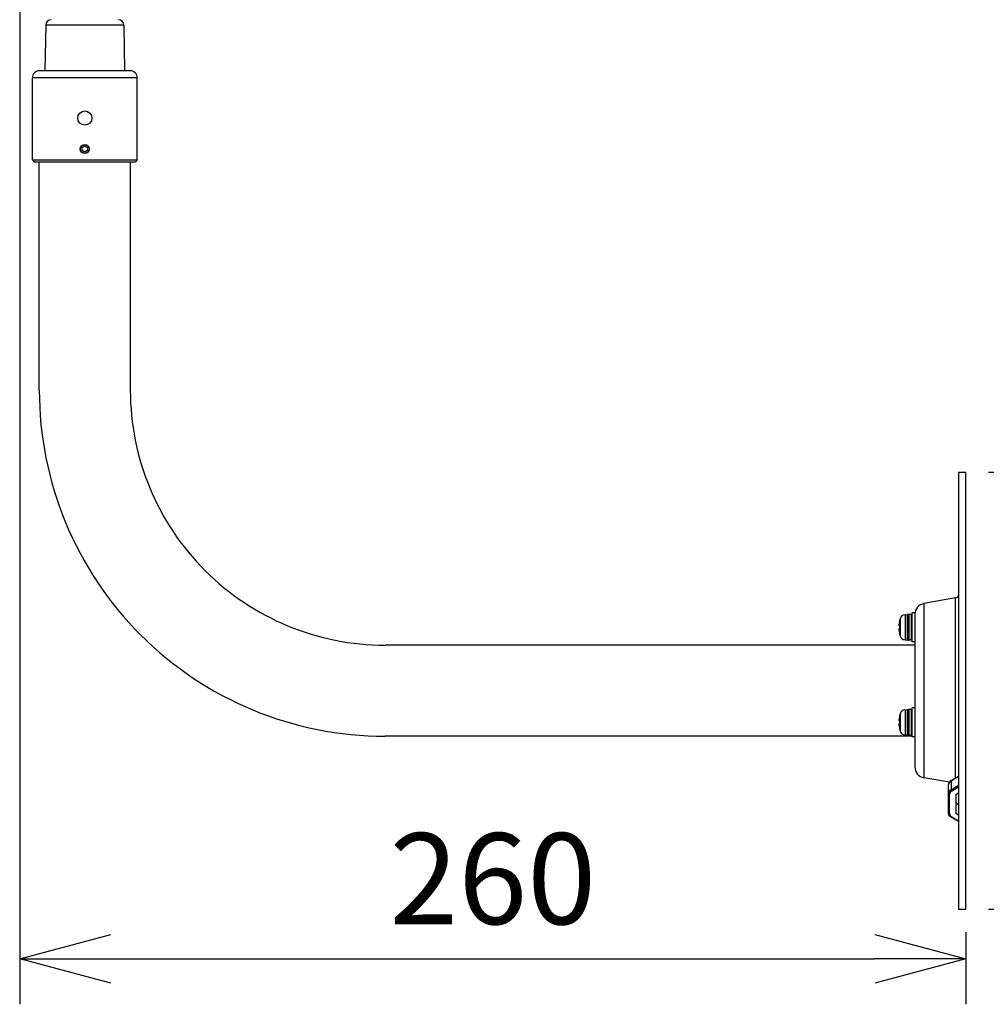
# Model space of a CAD drawing. Units: millimetres. Extents: x -50 to 85, y 131 to 245.
# Drawn here: x 24 to 50, y 192 to 219 of the extents above; entities that cross this region are included whole.
import ezdxf

# ---------------------------------------------------------------- set-up
doc = ezdxf.new("R2010")
doc.units = ezdxf.units.MM
doc.layers.add('GAIKEI', color=7, linetype='Continuous')
doc.layers.add('SUNPO', color=3, linetype='Continuous')
doc.styles.get("Standard").update_dxf_attribs({"font": 'monotxt.shx', "bigfont": 'bigfont.shx'})
doc.dimstyles.get("Standard").update_dxf_attribs({"dimscale": 0, "dimtxt": 2.5, "dimasz": 2.5, "dimexe": 1.25, "dimexo": 0.625, "dimtad": 1, "dimdec": 8, "dimtxsty": 'Standard', "dimblk": 'OPEN30', "dimcen": 2.5, "dimadec": 8, "dimazin": 2, "dimtfac": 1, "dimtdec": 8, "dimtmove": 0, "dimatfit": 3, "dimldrblk": 'OPEN30', "dimfxl": 0, "dimfrac": 2, "dimarcsym": 0})

# ---------------------------------------------------------------- blocks, each defined once
blk = doc.blocks.new('_Open30')
at = {"color": 0, "linetype": 'ByBlock', "lineweight": -2}
for p, q in [((-1, 0.268), (0, 0)), ((0, 0), (-1, -0.268)), ((0, 0), (-1, 0))]:
    blk.add_line(p, q, dxfattribs=at)
blk = doc.blocks.new('*D1')
at = {"layer": 'Defpoints', "color": 0}
for p in [(23.733, 220.749), (49.721, 194.58), (49.721, 193.22)]:
    blk.add_point(p, dxfattribs=at)
at = {"layer": 'SUNPO', "color": 0, "lineweight": -2}
for p, q in [((23.733, 220.124), (23.733, 191.97)), ((49.721, 193.955), (49.721, 191.97)), ((26.233, 193.22), (47.221, 193.22))]:
    blk.add_line(p, q, dxfattribs=at)
at = {"layer": 'SUNPO', "color": 0, "lineweight": -2, "xscale": 2.5, "yscale": 2.5, "zscale": 2.5, "rotation": 180}
blk.add_blockref('_Open30', (23.733, 193.22), dxfattribs=at)
at = {"layer": 'SUNPO', "color": 0, "lineweight": -2, "xscale": 2.5, "yscale": 2.5, "zscale": 2.5}
blk.add_blockref('_Open30', (49.721, 193.22), dxfattribs=at)
at = {"layer": 'SUNPO', "color": 0, "insert": (36.727, 195.095), "char_height": 2.5, "attachment_point": 5}
blk.add_mtext('260', dxfattribs=at)
blk = doc.blocks.new('*D2')
at = {"layer": 'Defpoints', "color": 0}
for p in [(49.721, 206.58), (49.721, 194.58), (55.228, 194.58)]:
    blk.add_point(p, dxfattribs=at)
at = {"layer": 'SUNPO', "color": 0, "lineweight": -2}
for p, q in [((50.346, 206.58), (56.478, 206.58)), ((55.228, 204.08), (55.228, 197.08)), ((50.346, 194.58), (56.478, 194.58))]:
    blk.add_line(p, q, dxfattribs=at)
at = {"layer": 'SUNPO', "color": 0, "lineweight": -2, "xscale": 2.5, "yscale": 2.5, "zscale": 2.5}
for p, rotation in [((55.228, 206.58), 90), ((55.228, 194.58), 270)]:
    blk.add_blockref('_Open30', p, dxfattribs=dict(at, rotation=rotation))
at = {"layer": 'SUNPO', "color": 0, "insert": (53.353, 200.58), "char_height": 2.5, "attachment_point": 5, "rotation": 90}
blk.add_mtext('φ120', dxfattribs=at)
blk = doc.blocks.new('*D7')
at = {"layer": 'Defpoints', "color": 0}
for p in [(34.272, 220.95), (49.721, 194.58), (60.746, 194.58)]:
    blk.add_point(p, dxfattribs=at)
at = {"layer": 'SUNPO', "color": 0, "lineweight": -2}
for p, q in [((34.897, 220.95), (61.996, 220.95)), ((60.746, 218.45), (60.746, 197.08)), ((50.346, 194.58), (61.996, 194.58))]:
    blk.add_line(p, q, dxfattribs=at)
at = {"layer": 'SUNPO', "color": 0, "lineweight": -2, "xscale": 2.5, "yscale": 2.5, "zscale": 2.5}
for p, rotation in [((60.746, 220.95), 90), ((60.746, 194.58), 270)]:
    blk.add_blockref('_Open30', p, dxfattribs=dict(at, rotation=rotation))
at = {"layer": 'SUNPO', "color": 0, "insert": (58.871, 207.765), "char_height": 2.5, "attachment_point": 5, "rotation": 90}
blk.add_mtext('264', dxfattribs=at)

msp = doc.modelspace()

# ---------------------------------------------------------------- linework, layer by layer
at = {"layer": 'GAIKEI', "color": 7}
for p, q in [((24.44841209, 218.85264963), (24.42654929, 217.60003123)), ((26.59421289, 218.85264963), (26.61607569, 217.60003123)), ((26.76131189, 217.60003123), (24.28131309, 217.60003123)), ((24.08131309, 215.15003123), (24.08131309, 217.40003123)), ((26.96131189, 215.15003123), (26.96131189, 217.40003123)), ((24.08131309, 215.15003123), (24.13131309, 215.10003123)), ((24.13131309, 215.10003123), (26.91131189, 215.10003123)), ((24.27131249, 208.83003303), (24.27131249, 215.10003123)), ((26.77131249, 215.10003123), (26.77131249, 208.83003303)), ((26.96131189, 215.15003123), (26.91131189, 215.10003123)), ((49.52131249, 206.58003303), (49.52131249, 194.58003303)), ((49.52131249, 206.58003303), (49.72131249, 206.58003303)), ((49.72131249, 194.58003303), (49.72131249, 206.58003303)), ((49.43867709, 203.12487543), (48.56921909, 202.97156443)), ((48.32131249, 202.72003243), (48.32131249, 198.48394223)), ((48.32131249, 201.83003303), (33.77131249, 201.83003303)), ((48.24131369, 199.33003303), (33.77131249, 199.33003303)), ((49.26653349, 198.06554623), (48.56921909, 198.18850163)), ((49.52131249, 194.58003303), (49.72131249, 194.58003303))]:
    msp.add_line(p, q, dxfattribs=at)
at = {"layer": 'GAIKEI', "color": 1, "ltscale": 0.134113}
msp.add_line((26.59421289, 218.85264963), (24.44841209, 218.85264963), dxfattribs=at)
at = {"layer": 'GAIKEI', "color": 1, "ltscale": 0.36}
for p, q in [((26.96131189, 217.40003123), (24.08131309, 217.40003123)), ((24.08131309, 215.15003123), (26.96131189, 215.15003123))]:
    msp.add_line(p, q, dxfattribs=at)
at = {"layer": 'GAIKEI', "color": 1, "ltscale": 0.010825}
for p, q in [((25.44615389, 215.40700443), (25.44647129, 215.49360423)), ((25.44647129, 215.49360423), (25.52162689, 215.53663383)), ((25.59647129, 215.49306083), (25.59615389, 215.40645823)), ((25.59615389, 215.40645823), (25.52099829, 215.36343143))]:
    msp.add_line(p, q, dxfattribs=at)
at = {"layer": 'GAIKEI', "color": 1, "ltscale": 0.010826}
for p, q in [((25.52162689, 215.53663383), (25.59647129, 215.49306083)), ((25.52099829, 215.36343143), (25.44615389, 215.40700443))]:
    msp.add_line(p, q, dxfattribs=at)
at = {"layer": 'GAIKEI', "color": 1}
for p, q in [((49.43867709, 198.18228203), (49.43867709, 203.12487543)), ((48.56921909, 202.97156443), (48.56921909, 198.18850163))]:
    msp.add_line(p, q, dxfattribs=at)
at = {"layer": 'GAIKEI', "color": 1, "ltscale": 8.7e-05}
for p, q in [((47.90497349, 202.52503423), (47.90566929, 202.52503423)), ((47.90566929, 202.11503363), (47.90497349, 202.11503363)), ((47.90497349, 199.91503363), (47.90566929, 199.91503363)), ((47.90566929, 199.50503303), (47.90497349, 199.50503303))]:
    msp.add_line(p, q, dxfattribs=at)
at = {"layer": 'GAIKEI', "color": 1, "ltscale": 0.029308}
for p, q in [((47.91238929, 202.55449583), (47.91238929, 202.08556883)), ((47.91238929, 199.94449823), (47.91238929, 199.47556823))]:
    msp.add_line(p, q, dxfattribs=at)
at = {"layer": 'GAIKEI', "color": 1, "ltscale": 0.008875}
for p, q in [((48.04935829, 202.66521363), (48.12026269, 202.66893063)), ((48.04935829, 201.97485103), (48.12026269, 201.97113703)), ((48.04935829, 200.05521303), (48.12026269, 200.05893003)), ((48.04935829, 199.36485043), (48.12026269, 199.36113643))]:
    msp.add_line(p, q, dxfattribs=at)
at = {"layer": 'GAIKEI', "color": 1, "ltscale": 0.043148}
for p, q in [((48.04935829, 202.66521363), (48.04935829, 201.97485103)), ((48.04935829, 200.05521303), (48.04935829, 199.36485043))]:
    msp.add_line(p, q, dxfattribs=at)
at = {"layer": 'GAIKEI', "color": 1, "ltscale": 0.000131}
for p, q in [((48.12131249, 202.66895823), (48.12026269, 202.66893063)), ((48.12131249, 201.97110963), (48.12026269, 201.97113703)), ((48.12131249, 200.05895743), (48.12026269, 200.05893003)), ((48.12131249, 199.36110903), (48.12026269, 199.36113643))]:
    msp.add_line(p, q, dxfattribs=at)
at = {"layer": 'GAIKEI', "color": 1, "ltscale": 0.043612}
for p, q in [((48.12026269, 201.97113703), (48.12026269, 202.66893063)), ((48.12026269, 199.36113643), (48.12026269, 200.05893003))]:
    msp.add_line(p, q, dxfattribs=at)
at = {"layer": 'GAIKEI', "color": 1, "ltscale": 0.0425}
for p, q in [((48.14131369, 202.66003183), (48.14131369, 201.98003303)), ((48.14131369, 200.05003423), (48.14131369, 199.37003243))]:
    msp.add_line(p, q, dxfattribs=at)
at = {"layer": 'GAIKEI', "color": 1, "ltscale": 0.04375}
for p, q in [((48.15131129, 202.67003243), (48.15131129, 201.97003243)), ((48.23131009, 201.97003243), (48.23131009, 202.67003243)), ((48.15131129, 200.06003183), (48.15131129, 199.36003183)), ((48.23131009, 199.36003183), (48.23131009, 200.06003183))]:
    msp.add_line(p, q, dxfattribs=at)
at = {"layer": 'GAIKEI', "color": 1, "ltscale": 0.01}
for p, q in [((48.23131009, 202.67003243), (48.15131129, 202.67003243)), ((48.32131249, 202.72003243), (48.24131369, 202.72003243)), ((48.23131009, 201.97003243), (48.15131129, 201.97003243)), ((48.32131249, 201.92003243), (48.24131369, 201.92003243)), ((48.23131009, 200.06003183), (48.15131129, 200.06003183)), ((48.32131249, 200.11003183), (48.24131369, 200.11003183)), ((48.23131009, 199.36003183), (48.15131129, 199.36003183)), ((48.32131249, 199.31003183), (48.24131369, 199.31003183))]:
    msp.add_line(p, q, dxfattribs=at)
at = {"layer": 'GAIKEI', "color": 1, "ltscale": 0.05}
for p, q in [((48.24131369, 201.92003243), (48.24131369, 202.72003243)), ((48.24131369, 199.31003183), (48.24131369, 200.11003183))]:
    msp.add_line(p, q, dxfattribs=at)
at = {"layer": 'GAIKEI', "color": 1, "ltscale": 0.002456}
for p, q in [((47.88602209, 202.35503303), (47.90566929, 202.35503303)), ((47.90566929, 202.28503183), (47.88602209, 202.28503183)), ((47.88602209, 199.74503243), (47.90566929, 199.74503243)), ((47.90566929, 199.67503423), (47.88602209, 199.67503423))]:
    msp.add_line(p, q, dxfattribs=at)
at = {"layer": 'GAIKEI', "color": 1, "ltscale": 0.030317}
msp.add_line((49.52131249, 198.22412783), (49.31273709, 198.10034843), dxfattribs=at)
at = {"layer": 'GAIKEI', "color": 1, "ltscale": 0.029739}
for p, q in [((49.31671669, 198.10989743), (49.52131249, 198.23132083)), ((49.52131249, 196.98904943), (49.31671669, 197.11047123))]:
    msp.add_line(p, q, dxfattribs=at)
at = {"layer": 'GAIKEI', "color": 1, "ltscale": 0.065407}
for p, q in [((49.24131369, 197.22834683), (49.24131369, 197.99202323)), ((49.27131249, 197.20713403), (49.27131249, 197.73039303)), ((49.44131369, 197.73039303), (49.44131369, 197.20713403))]:
    msp.add_line(p, q, dxfattribs=at)
at = {"layer": 'GAIKEI', "color": 1, "ltscale": 0.030052}
msp.add_line((49.31273709, 198.10034843), (49.31273709, 197.85993103), dxfattribs=at)
at = {"layer": 'GAIKEI', "color": 1, "ltscale": 0.030318}
msp.add_line((49.31273709, 197.85993103), (49.52131249, 197.98371343), dxfattribs=at)
at = {"layer": 'GAIKEI', "color": 1, "ltscale": 0.027514}
for p, q in [((49.52131249, 197.93480583), (49.33202429, 197.82246923)), ((49.33202429, 197.11505803), (49.52131249, 197.00272123))]:
    msp.add_line(p, q, dxfattribs=at)
at = {"layer": 'GAIKEI', "color": 1, "ltscale": 0.011628}
for p, q in [((49.44131369, 197.73039303), (49.52131249, 197.77786923)), ((49.52131249, 197.44249943), (49.44131369, 197.48997563)), ((49.52131249, 197.15965643), (49.44131369, 197.20713403))]:
    msp.add_line(p, q, dxfattribs=at)
at = {"layer": 'GAIKEI', "color": 1}
for points in [[(47.88602209, 202.40503303), (47.88407509, 202.37204043), (47.88441069, 202.36017823), (47.88497229, 202.35667783), (47.88535069, 202.35563103), (47.88563149, 202.35521903), (47.88602209, 202.35503303)], [(47.88602209, 202.23503183), (47.88407509, 202.26798463), (47.88441069, 202.27985283), (47.88518589, 202.28407343)], [(47.88602209, 202.35503303), (47.88574729, 202.35512143), (47.88557649, 202.35527703), (47.88525289, 202.35582343), (47.88484409, 202.35719363), (47.88428249, 202.36174983), (47.88492949, 202.39174563), (47.88602209, 202.40503303)], [(47.88602209, 202.28503183), (47.88574729, 202.28494323), (47.88557649, 202.28478763), (47.88525289, 202.28424443), (47.88484409, 202.28287103), (47.88428249, 202.27831483), (47.88492949, 202.24832223), (47.88602209, 202.23503183)], [(47.88602209, 199.79503243), (47.88407509, 199.76204283), (47.88441069, 199.75017763), (47.88497229, 199.74667723), (47.88535069, 199.74563043), (47.88563149, 199.74521843), (47.88602209, 199.74503243)], [(47.88602209, 199.74503243), (47.88574729, 199.74512083), (47.88557649, 199.74527963), (47.88525289, 199.74582283), (47.88484409, 199.74719303), (47.88428249, 199.75175223), (47.88492949, 199.78174503), (47.88602209, 199.79503243)], [(47.88602209, 199.62503423), (47.88407509, 199.65802363), (47.88441069, 199.66988883), (47.88497229, 199.67338923), (47.88535069, 199.67443603), (47.88563149, 199.67484803), (47.88602209, 199.67503423)], [(47.88602209, 199.67503423), (47.88574729, 199.67494563), (47.88557649, 199.67478703), (47.88525289, 199.67424383), (47.88484409, 199.67287363), (47.88428249, 199.66831423), (47.88492949, 199.63832163), (47.88602209, 199.62503423)], [(49.31671669, 198.10989743), (49.29174109, 198.09221863), (49.27131869, 198.07166803), (49.25600489, 198.04897523), (49.24504309, 198.02116143), (49.24131369, 197.99202323)], [(49.31671669, 197.11047123), (49.29174109, 197.12815003), (49.27131869, 197.14870063), (49.25600489, 197.17139343), (49.24504309, 197.19920723), (49.24131369, 197.22834683)]]:
    msp.add_lwpolyline(points, dxfattribs=at)
for centre, radius in [((25.52131249, 216.30003123), 0.195), ((25.52131249, 215.45003123), 0.125), ((25.52131249, 215.45003123), 0.12)]:
    msp.add_circle(centre, radius, dxfattribs=at)
at = {"layer": 'GAIKEI', "color": 7}
for centre, radius, start, end in [((24.59839089, 218.85003123), 0.15, 90.000003, 178.999997), ((26.44423429, 218.85003123), 0.15, 1, 90.000003), ((24.28131309, 217.40003123), 0.2, 90.000003, 180.000005), ((26.76131189, 217.40003123), 0.2, 0, 90.000003), ((33.77131249, 208.83003303), 9.5, 179.999995, 269.999997), ((33.77131249, 208.83003303), 7, 179.999995, 269.999997), ((49.42131249, 203.22335563), 0.1, 280.000002, 0), ((48.62131249, 202.67612363), 0.3, 100.000001, 179.796998), ((48.62131249, 198.48394223), 0.3, 179.999995, 259.999999)]:
    msp.add_arc(centre, radius, start, end, dxfattribs=at)
at = {"layer": 'GAIKEI', "color": 1}
for centre, radius, start, end in [((48.78131009, 202.32003243), 0.8993192, 166.823573, 174.576534), ((48.78131009, 202.32003243), 0.9, 164.899358, 166.833723), ((48.05720729, 202.51541803), 0.15, 92.999999, 164.899358), ((48.12131249, 202.64895683), 0.02, 0, 90.000003), ((48.15131129, 202.66003183), 0.01, 90.000003, 179.999995), ((48.23131009, 202.66003183), 0.01, 0, 90.000003), ((48.78131009, 202.32003243), 0.8993192, 185.423466, 193.176427), ((48.78131009, 202.32003243), 0.8763418, 177.711072, 182.288928), ((48.78131009, 202.32003243), 0.9, 193.166277, 195.100642), ((48.05720729, 202.12464663), 0.15, 195.100642, 267.000001), ((48.12131249, 201.99110783), 0.02, 269.999997, 0), ((48.15131129, 201.98003303), 0.01, 179.999995, 269.999997), ((48.23131009, 201.98003303), 0.01, 269.999997, 0), ((48.05720729, 199.90542063), 0.15, 92.999999, 164.899358), ((48.12131249, 200.03895623), 0.02, 0, 90.000003), ((48.15131129, 200.05003423), 0.01, 90.000003, 180.000005), ((48.23131009, 200.05003423), 0.01, 0, 90.000003), ((48.78131009, 199.71003183), 0.8993192, 166.823573, 174.576534), ((48.78131009, 199.71003183), 0.9, 164.899358, 166.833723), ((48.78131009, 199.71003183), 0.8993192, 185.423466, 193.176427), ((48.78131009, 199.71003183), 0.9, 193.166277, 195.100642), ((48.78131009, 199.71003183), 0.8763418, 177.711072, 182.288928), ((48.05720729, 199.51464603), 0.15, 195.100642, 267.000001), ((48.12131249, 199.38110723), 0.02, 269.999997, 0), ((48.15131129, 199.37003243), 0.01, 179.999995, 269.999997), ((48.23131009, 199.37003243), 0.01, 269.999997, 0)]:
    msp.add_arc(centre, radius, start, end, dxfattribs=at)
for centre, major_axis, ratio, start_param, end_param in [((49.44131369, 197.99202323), (0.2, 0), 0.707107, 2.2690372156, 3.1415926536), ((49.44131369, 197.75160583), (-0.2, 0), 0.707107, 5.4106298692, 6.2831853072), ((49.33202429, 198.08409783), (-0.01531372, 0.02579956), 0.454579, 6.2830899466, 6.9368317965), ((49.33202429, 197.84368203), (-0.01531372, 0.02579956), 0.454579, 0.6536464894, 2.2244428161), ((49.27131249, 197.75160583), (0.02999878, 0), 0.707107, 3.1415926536, 4.7123889804), ((49.44131369, 197.73039303), (-0.17000122, 0), 0.707107, 5.4106298692, 6.2831853072), ((49.55131129, 197.46876283), (-0.02999878, 0), 0.707107, 0, 0.0489997396), ((49.27131249, 197.22834683), (-0.02999878, 0), 0.707107, 6.2831853072, 7.853981634), ((49.44131369, 197.20713403), (-0.17000122, 0), 0.707107, 0, 0.872555438), ((49.33202429, 197.13627083), (0.01531372, 0.02579956), 0.454579, 3.1416880142, 4.0587424911), ((49.55131129, 196.97378903), (-0.02999878, 0), 0.707107, 6.2831853072, 6.3376844103)]:
    msp.add_ellipse(centre, major_axis=major_axis, ratio=ratio, start_param=start_param, end_param=end_param, dxfattribs=at)

# ---------------------------------------------------------------- dimensions: what is measured, and where the dimension line sits
at = {"layer": 'SUNPO', "color": 3}
for base, p1, text, picture, middle in [((60.74617188, 194.58003303), (34.27174889, 220.95003123), '264', '*D7', (60.74617188, 207.76503213)), ((55.22773867, 194.58003303), (49.72131249, 206.58003303), 'φ120', '*D2', (55.22773867, 200.58003303))]:
    dim = msp.add_linear_dim(base=base, p1=p1, p2=(49.72131249, 194.58003303), angle=90, text=text, dimstyle='Standard', override={"dimscale": 1}, dxfattribs=at)
    dim.commit()
    dim.dimension.update_dxf_attribs({"geometry": picture, "text_midpoint": middle, "dimtype": 128})
dim = msp.add_linear_dim(base=(49.72131249, 193.220202), p1=(23.73281469, 220.74939643), p2=(49.72131249, 194.58003303), text='260', dimstyle='Standard', override={"dimscale": 1}, dxfattribs=at)
dim.commit()
dim.dimension.update_dxf_attribs({"geometry": '*D1', "text_midpoint": (36.72706359, 193.220202), "dimtype": 128})

doc.saveas('drawing.dxf')
